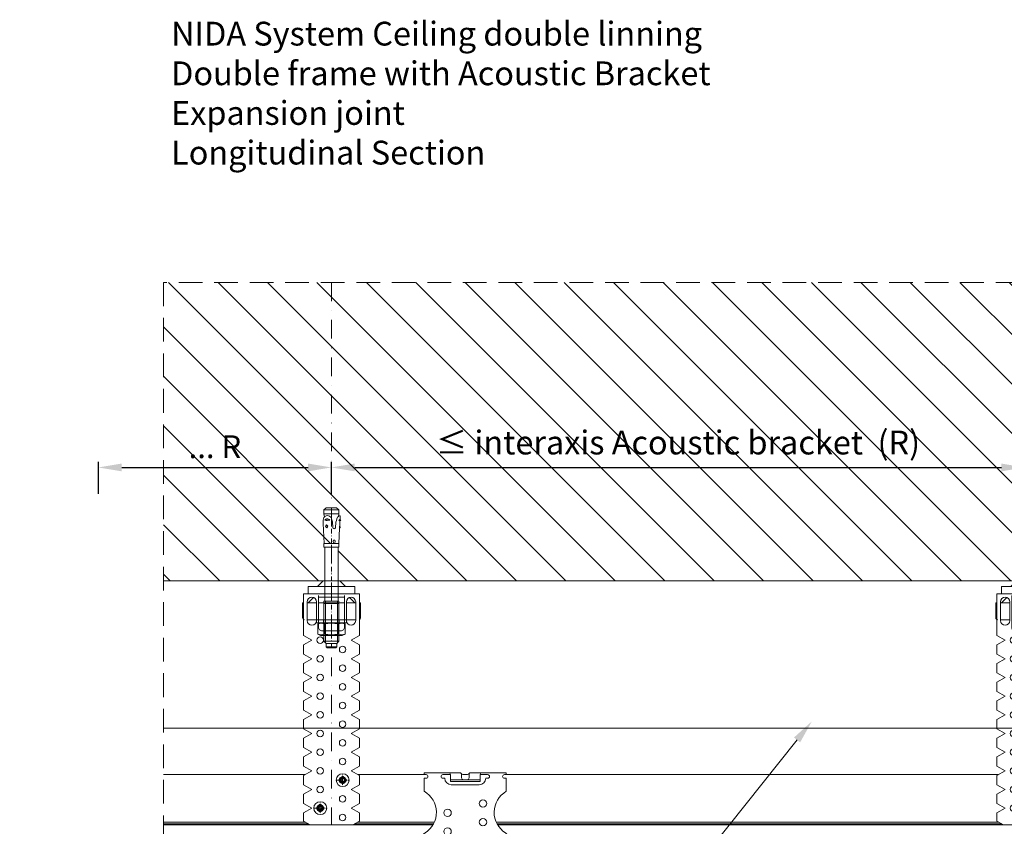
# Model space of a CAD drawing. Units: inches. Extents: x -39239 to 109009, y -14872 to 15423.
# Drawn here: x 13936 to 14464, y -2720 to -2288 of the extents above; entities that cross this region are included whole.
import ezdxf
from ezdxf import colors
from ezdxf.entities.mleader import LeaderData, LeaderLine
from ezdxf.math import Vec2, Vec3

# ---------------------------------------------------------------- set-up
doc = ezdxf.new("R2010")
doc.units = ezdxf.units.IN
doc.header["$MEASUREMENT"] = 0
doc.linetypes.add('DASHDOT', pattern=[1, 0.5, -0.25, 0, -0.25])
doc.linetypes.add('DASHED', pattern=[19.05, 12.7, -6.35])
doc.layers.get('DEFPOINTS').update_dxf_attribs({"lineweight": 0})
for name, color, linetype, lineweight in [('00_M COTE', 7, 'Continuous', 13), ('S_ACCESORII 1', 60, 'Continuous', 15), ('S_AXE', 103, 'DASHDOT', 13), ('S_BETON', 252, 'Continuous', 40), ('S_BETON_hasura', 254, 'Continuous', 13), ('S_CONTUR', 252, 'DASHED', 13), ('S_IZOLATIE', 50, 'BATTING', 18), ('S_PIESA 1', 230, 'Continuous', 18), ('S_PIESA 5', 40, 'Continuous', 25), ('S_SURUBURI DIBLURI', 30, 'Continuous', 15), ('S_SURUBURI DIBLURII_hach', 41, 'Continuous', 5), ('S_TEXT', 7, 'Continuous', 15)]:
    doc.layers.add(name, color=color, linetype=linetype, lineweight=lineweight)
doc.styles.add('1_1 ARIAL', font='arial.ttf', dxfattribs={"height": 2.55})
doc.styles.add('1_5 ARIAL', font='arial.ttf', dxfattribs={"height": 12.75})
doc.linetypes.add('BATTING', pattern='A,0.0001,-0.1,[134,ltypeshp.shx,S=0.1,R=0,X=-0.1,Y=0],-0.2,[134,ltypeshp.shx,S=0.1,R=180,X=0.1,Y=0],-0.1', length=0.4001)
doc.dimstyles.new('1_5 DIM', dxfattribs={"dimscale": 5, "dimtxt": 12.75, "dimasz": 2.5, "dimexe": 0.6, "dimexo": 1.5, "dimgap": 1, "dimtad": 1, "dimdec": 0, "dimzin": 9, "dimdsep": 46, "dimtxsty": '1_5 ARIAL', "dimcen": 0, "dimdle": 0.025, "dimclrt": 256, "dimazin": 2, "dimtfac": 1, "dimtdec": 0, "dimtix": 1, "dimtmove": 2, "dimatfit": 3, "dimfxl": 1, "dimtolj": 1, "dimtzin": 9, "dimarcsym": 0})

# ---------------------------------------------------------------- blocks, each defined once
blk = doc.blocks.new('*D1476')
at = {"layer": '00_M COTE', "color": 0, "lineweight": -2, "transparency": 16777216}
for p, q in [((14103.57, -2542.2), (14103.57, -2524.72)), ((14116.07, -2527.72), (14462.87, -2527.72)), ((14475.37, -2542.2), (14475.37, -2524.72))]:
    blk.add_line(p, q, dxfattribs=at)
at = {"layer": '00_M COTE', "color": 0, "transparency": 16777216}
for points in [[(14116.07, -2525.64), (14116.07, -2529.81), (14103.57, -2527.72)], [(14462.87, -2525.64), (14462.87, -2529.81), (14475.37, -2527.72)]]:
    blk.add_solid(points, dxfattribs=at)
at = {"layer": 'DEFPOINTS', "color": 0, "transparency": 16777216}
for p in [(14475.37, -2527.72), (14103.57, -2549.7), (14475.37, -2549.7)]:
    blk.add_point(p, dxfattribs=at)
at = {"layer": '00_M COTE', "lineweight": 13, "transparency": 16777216, "insert": (14289.47, -2514.37), "char_height": 12.75, "attachment_point": 5, "style": '1_5 ARIAL'}
blk.add_mtext('\\A1;\\H0.95833x;≤\\H1.04348x; interaxis Acoustic bracket  (R)', dxfattribs=at)
blk = doc.blocks.new('Brida acustica 60_125 - v4')
at = {"layer": 'S_ACCESORII 1'}
for points in [[(-1.1, 123.8), (23.9, 123.8), (23.9, 127.8), (-1.1, 127.8)], [(3.9, 127.8), (18.9, 127.8), (15.9, 130.8), (6.9, 130.8)], [(18.4, 122), (4.4, 122)], [(4.4, 119), (18.4, 119)]]:
    blk.add_lwpolyline(points, close=True, dxfattribs=at)
for points in [[(1.75, 121.85), (-1.1, 119), (3.4, 119), (-1.6, 119)], [(24.4, 119), (19.4, 119), (23.9, 119), (21.05, 121.85)], [(-1.6, 110), (3.4, 110)], [(4.4, 110), (18.4, 110)], [(19.4, 110), (24.4, 110)]]:
    blk.add_lwpolyline(points, dxfattribs=at)
for points in [[(-3.6, 119), (-4.1, 119), (-4.1, 111, 0.414214), (-3.1, 110)], [(26.4, 110.13, 0.267949), (26.9, 111), (26.9, 119), (26.4, 119)]]:
    blk.add_lwpolyline(points, format="xyb", dxfattribs=at)
at = {"layer": 'S_PIESA 1'}
blk.add_lwpolyline([(26.4, 123), (26.4, 101.49), (21.9, 99), (26.4, 96.51), (26.4, 91.49), (21.9, 89), (26.4, 86.51), (26.4, 81.49), (21.9, 79), (26.4, 76.51), (26.4, 71.49), (21.9, 69), (26.4, 66.51), (26.4, 61.49), (21.9, 59), (26.4, 56.51), (26.4, 51.49), (21.9, 49), (26.4, 46.51), (26.4, 41.49), (21.9, 39), (26.4, 36.51), (26.4, 31.49), (21.9, 29), (26.4, 26.51), (26.4, 21.49), (21.9, 19), (26.4, 16.51), (26.4, 11.49), (21.9, 9), (26.4, 6.51), (26.4, 1.99), (22.8, 0), (0, 0), (-3.6, 1.99), (-3.6, 6.51), (0.9, 9), (-3.6, 11.49), (-3.6, 16.51), (0.9, 19), (-3.6, 21.49), (-3.6, 26.51), (0.9, 29), (-3.6, 31.49), (-3.6, 36.51), (0.9, 39), (-3.6, 41.49), (-3.6, 46.51), (0.9, 49), (-3.6, 51.49), (-3.6, 56.51), (0.9, 59), (-3.6, 61.49), (-3.6, 66.51), (0.9, 69), (-3.6, 71.49), (-3.6, 76.51), (0.9, 79), (-3.6, 81.49), (-3.6, 86.51), (0.9, 89), (-3.6, 91.49), (-3.6, 96.51), (0.9, 99), (-3.6, 101.49), (-3.6, 123), (-3.6, 123.8), (26.4, 123.8)], close=True, dxfattribs=at)
for points in [[(-1.6, 119.5), (-1.6, 109.5, 1), (3.4, 109.5), (3.4, 119.5, 1)], [(19.4, 119.5), (19.4, 109.5, 1), (24.4, 109.5), (24.4, 119.5, 1)]]:
    blk.add_lwpolyline(points, format="xyb", close=True, dxfattribs=at)
blk.add_lwpolyline([(18.4, 123), (18.4, 106, -0.414214), (16.4, 104), (6.4, 104, -0.414214), (4.4, 106), (4.4, 123)], format="xyb", dxfattribs=at)
at = {"layer": 'S_PIESA 1', "lineweight": 18}
for centre in [(5.4, 99), (17.4, 94), (5.4, 89), (17.4, 84), (5.4, 79), (17.4, 74), (5.4, 69), (17.4, 64), (5.4, 59), (17.4, 54), (5.4, 49), (17.4, 44), (5.4, 39), (17.4, 34), (5.4, 29), (17.4, 24), (5.4, 19), (5.4, 9), (17.4, 14), (17.4, 4)]:
    blk.add_circle(centre, 1.75, dxfattribs=at)
blk = doc.blocks.new('AP 421 3.5x9.5 CAP')
at = {"layer": 'S_AXE', "flags": 128}
for points in [[(3.44, 0.01), (-3.46, 0.01)], [(-0.01, 3.46), (-0.01, -3.44)]]:
    blk.add_lwpolyline(points, dxfattribs=at)
at = {"layer": 'S_SURUBURI DIBLURI', "flags": 128}
for points in [[(-1.89, 0.52, 0.134438), (-1.89, -0.51)], [(-0.52, 1.89, -0.134438), (0.51, 1.89)], [(1.87, 0.52, -0.134438), (1.87, -0.51)], [(-0.52, -1.87, 0.134438), (0.51, -1.87)]]:
    blk.add_lwpolyline(points, format="xyb", dxfattribs=at)
for points in [[(-1.89, 0.52), (-0.98, 0.56, 0.633396), (-0.87, 0.81), (-1.39, 1.39), (-0.65, 0.65, -0.668179), (-0.7, 0.52)], [(-0.52, 1.89), (-0.55, 0.98, -0.633396), (-0.8, 0.87), (-1.39, 1.39), (-0.65, 0.65, 0.668179), (-0.52, 0.71)], [(0.51, 1.89), (0.54, 0.98, 0.633396), (0.79, 0.87), (1.37, 1.39), (0.64, 0.65, -0.668179), (0.51, 0.71)], [(1.87, 0.52), (0.96, 0.56, -0.633396), (0.86, 0.81), (1.37, 1.39), (0.64, 0.65, 0.668179), (0.69, 0.52)], [(-1.89, -0.51), (-0.98, -0.54, -0.633396), (-0.87, -0.79), (-1.39, -1.37), (-0.65, -0.63, 0.668179), (-0.7, -0.51)], [(-0.52, -1.87), (-0.55, -0.96, 0.633396), (-0.8, -0.86), (-1.39, -1.37), (-0.65, -0.63, -0.668179), (-0.52, -0.69)], [(0.51, -1.87), (0.54, -0.96, -0.633396), (0.79, -0.86), (1.37, -1.37), (0.64, -0.63, 0.668179), (0.51, -0.69)], [(1.87, -0.51), (0.96, -0.54, 0.633396), (0.86, -0.79), (1.37, -1.37), (0.64, -0.63, -0.668179), (0.69, -0.51)]]:
    blk.add_lwpolyline(points, format="xyb", close=True, dxfattribs=at)
at = {"layer": 'S_SURUBURI DIBLURI'}
for radius in [3.45, 1.75]:
    blk.add_circle((-0.01, 0.01), radius, dxfattribs=at)
at = {"layer": 'S_SURUBURI DIBLURII_hach', "flags": 128}
for points in [[(-1.06, 0.52, 0.231924), (-1.06, -0.51)], [(-0.52, 1.06, -0.231924), (0.51, 1.06)], [(1.04, 0.52, -0.231924), (1.04, -0.51)], [(-0.52, -1.04, 0.231924), (0.51, -1.04)]]:
    blk.add_lwpolyline(points, format="xyb", dxfattribs=at)
blk = doc.blocks.new('Racord imbinare dublu CD60 - v4')
at = {"layer": 'S_PIESA 1'}
for p, q in [((16.95, 41.13), (12.95, 41.13)), ((12.95, 39.13), (13.95, 39.13)), ((16.95, 37.33), (16.95, 41.13)), ((16.95, 38.33), (32.95, 38.33)), ((16.95, 37.33), (32.95, 37.33)), ((22.95, 41.13), (22.95, 41.13)), ((36.95, 41.13), (32.95, 41.13)), ((32.95, 41.13), (32.95, 37.33)), ((35.95, 39.13), (36.95, 39.13)), ((17.45, 35.63), (32.45, 35.63))]:
    blk.add_line(p, q, dxfattribs=at)
blk.add_lwpolyline([(27.08, 41.63, -0.267949), (27.95, 42.13), (46.95, 42.13), (46.95, 41.13), (45.95, 41.13, 1), (45.95, 39.13), (46.95, 39.13), (46.95, 32.14, 0.56603), (46.54, 9.86, -0.258483), (47.95, 7.31, 0.668179), (49.66, 6.61), (51.24, 8.19, -0.668179), (53.8, 7.13, -0.369925), (42.3, -2.87), (7.6, -2.87, -0.369925), (-3.9, 7.13, -0.668179), (-1.34, 8.19), (0.24, 6.61, 0.668179), (1.95, 7.31, -0.258483), (3.36, 9.86, 0.56603), (2.95, 32.14), (2.95, 39.13), (3.95, 39.13, 1), (3.95, 41.13), (2.95, 41.13), (2.95, 42.13), (21.95, 42.13, -0.267949), (22.82, 41.63, 0.267949), (23.68, 41.13), (26.22, 41.13, 0.267949)], format="xyb", close=True, dxfattribs=at)
blk.add_lwpolyline([(22.95, 41.45), (22.95, 39.33, 0.414214), (23.95, 38.33), (25.95, 38.33, 0.414214), (26.95, 39.33), (26.95, 41.45)], format="xyb", dxfattribs=at)
at = {"layer": 'S_PIESA 1', "lineweight": 13}
for points in [[(-1.03, 6.76, 1), (-2.77, 5.76), (-1.25, 3.13, 0.267949), (2.22, 1.13), (12.45, 1.13, 1), (12.45, 3.13), (2.22, 3.13, -0.267949), (0.49, 4.13)], [(50.93, 6.76, -1), (52.67, 5.76), (51.15, 3.13, -0.267949), (47.68, 1.13), (37.45, 1.13, -1), (37.45, 3.13), (47.68, 3.13, 0.267949), (49.41, 4.13)]]:
    blk.add_lwpolyline(points, format="xyb", close=True, dxfattribs=at)
for centre in [(34.45, 25.63), (15.45, 20.63), (34.45, 15.63), (15.45, 10.63), (34.45, 5.63)]:
    blk.add_circle(centre, 2, dxfattribs=at)
at = {"layer": 'S_PIESA 1'}
for centre, radius, start, end in [((12.95, 40.13), 1, 90, 270), ((17.45, 39.13), 3.5, 180, 270), ((15.95, 41.13), 1, 0.0248, 90), ((32.45, 39.13), 3.5, 270, 0), ((33.95, 41.13), 1, 90, 180.0227), ((36.95, 40.13), 1, 270, 90)]:
    blk.add_arc(centre, radius, start, end, dxfattribs=at)
blk = doc.blocks.new('*D1486')
at = {"layer": '00_M COTE', "color": 0, "lineweight": -2, "transparency": 16777216}
for p, q in [((13978.58, -2541.82), (13978.58, -2524.72)), ((13991.08, -2527.72), (14091.07, -2527.72)), ((14103.57, -2542.2), (14103.57, -2524.72))]:
    blk.add_line(p, q, dxfattribs=at)
at = {"layer": '00_M COTE', "color": 0, "transparency": 16777216}
for points in [[(13991.08, -2525.64), (13991.08, -2529.81), (13978.58, -2527.72)], [(14091.07, -2525.64), (14091.07, -2529.81), (14103.57, -2527.72)]]:
    blk.add_solid(points, dxfattribs=at)
at = {"layer": 'DEFPOINTS', "color": 0, "transparency": 16777216}
for p in [(14103.57, -2527.72), (13978.58, -2549.32), (14103.57, -2549.7)]:
    blk.add_point(p, dxfattribs=at)
at = {"layer": '00_M COTE', "lineweight": 13, "transparency": 16777216, "insert": (14041.08, -2516.61), "char_height": 12.75, "attachment_point": 5, "style": '1_5 ARIAL'}
blk.add_mtext('\\A1;\\H0.95833x;... R', dxfattribs=at)
blk = doc.blocks.new('HILTI HST M8x75 10')
at = {"layer": 'S_AXE', "ltscale": 5}
blk.add_line((0.44, 74.77), (0.44, -0.23), dxfattribs=at)
at = {"layer": 'S_SURUBURI DIBLURI', "lineweight": -2}
for p, q in [((-2.41, 74.27), (-1.91, 74.77)), ((-2.41, 74.27), (3.29, 74.27)), ((-2.41, 72.47), (-2.41, 74.27)), ((-1.91, 74.77), (2.79, 74.77)), ((2.79, 74.77), (3.29, 74.27)), ((3.29, 74.27), (3.29, 72.47)), ((-3.56, 71.32), (-2.41, 72.47)), ((4.44, 71.32), (-3.56, 71.32)), ((-3.56, 49.77), (-3.56, 71.32)), ((3.29, 72.47), (-2.41, 72.47)), ((3.29, 72.47), (4.44, 71.32)), ((4.44, 71.32), (4.44, 49.77)), ((-6.91, 67.53), (-5.36, 68.17)), ((-6.91, 62.01), (-6.91, 67.53)), ((-5.36, 68.17), (6.24, 68.17)), ((-3.31, 67.53), (-3.31, 62.01)), ((4.19, 67.53), (4.19, 62.01)), ((6.24, 68.17), (7.79, 67.53)), ((7.79, 67.53), (7.79, 62.01)), ((8.44, 61.37), (-7.56, 61.37)), ((-7.56, 61.37), (-7.56, 59.77)), ((8.44, 59.77), (-7.56, 59.77)), ((-5.36, 61.37), (-6.91, 62.01)), ((6.24, 61.37), (-5.36, 61.37)), ((7.79, 62.01), (6.24, 61.37)), ((8.44, 61.37), (8.44, 59.77)), ((4.44, 51.01), (-3.56, 51.01)), ((-3.11, 49.77), (-3.56, 49.77)), ((-3.11, 49.77), (3.99, 49.77)), ((-3.11, 20.87), (-3.11, 49.77)), ((4.44, 49.77), (3.99, 49.77)), ((3.99, 49.77), (3.99, 20.87)), ((-3.91, 10.72), (-3.51, 18.85)), ((-3.56, 18.85), (-3.56, 20.87)), ((-3.56, 20.87), (-3.11, 20.87)), ((-3.51, 18.85), (-3.56, 18.85)), ((-3.51, 18.85), (4.39, 18.85)), ((3.99, 20.87), (-3.11, 20.87)), ((-1.49, 17.51), (-1.42, 18.85)), ((-0.51, 17.51), (-0.58, 18.85)), ((3.99, 20.87), (4.44, 20.87)), ((4.44, 18.85), (4.39, 18.85)), ((4.39, 18.85), (4.92, 8.24)), ((4.44, 20.87), (4.44, 18.85)), ((-4.24, 10.59), (-4, 10.62)), ((-4.05, 9.07), (-4.24, 10.59)), ((-4.53, 6.58), (-4.12, 6.66)), ((-3.53, 6.53), (-4.53, 6.58)), ((-4.16, 5.86), (-4.53, 6.58)), ((-4.24, 4.14), (-4.16, 5.86)), ((-4.12, 6.66), (-3.99, 9.01)), ((-3.53, 6.53), (-4.12, 6.66)), ((-2.48, 5.66), (-2.88, 4.75)), ((-2.19, 6.61), (-2.48, 5.66)), ((-1.89, 7.54), (-2.19, 6.61)), ((-1.74, 10.55), (-1.89, 7.54)), ((-0.1, 7.34), (-0.26, 10.4)), ((0.23, 6.21), (-0.1, 7.34)), ((0.6, 5.06), (0.23, 6.21)), ((1.35, 6.37), (4.02, 6.51)), ((2.94, 10.48), (2.32, 9.69)), ((2.32, 9.69), (3.01, 8.97)), ((3.63, 9.76), (2.94, 10.48)), ((3.01, 8.97), (3.63, 9.76)), ((4.73, 5.76), (4.48, 5.05)), ((-3.59, 4.11), (-4.24, 4.14)), ((-3.28, 4.38), (-3.59, 4.11)), ((-3.56, 2.97), (-3.28, 4.38)), ((-3.56, 2.97), (4.44, 2.97)), ((-3.56, 0.97), (-3.56, 2.97)), ((-3.56, 0.97), (4.44, 0.97)), ((-2.36, -0.23), (-3.56, 0.97)), ((-2.88, 4.75), (-3.28, 4.38)), ((1.4, 4.22), (0.6, 5.06)), ((2.55, 4.01), (1.4, 4.22)), ((3.31, 4.1), (2.55, 4.01)), ((4.44, 0.97), (3.24, -0.23)), ((3.98, 4.46), (3.31, 4.1)), ((4.12, 4.62), (3.98, 4.46)), ((4.48, 5.05), (4.12, 4.62)), ((4.12, 4.62), (4.44, 2.97)), ((4.44, 2.97), (4.44, 0.97)), ((3.24, -0.23), (-2.36, -0.23))]:
    blk.add_line(p, q, dxfattribs=at)
at = {"layer": 'S_SURUBURI DIBLURI'}
for p, q in [((-2.79, 72.08), (-2.79, 49.77)), ((3.67, 72.08), (3.67, 49.77)), ((-3.76, 61.37), (-3.76, 59.77)), ((4.64, 61.37), (4.64, 59.77))]:
    blk.add_line(p, q, dxfattribs=at)
at = {"layer": 'S_SURUBURI DIBLURI', "lineweight": -2}
for centre, radius, start, end in [((-5.11, 63.1), 4.78, 67.8918, 112.1082), ((0.44, 47.65), 20.23, 79.3084, 100.6916), ((5.99, 63.1), 4.78, 67.8918, 112.1082), ((-5.11, 66.43), 4.78, 247.8918, 292.1082), ((0.44, 81.89), 20.23, 259.3084, 280.6916), ((5.99, 66.43), 4.78, 247.8918, 292.1082), ((-1, 17.59), 0.495, 188.5979, 351.402), ((-4.01, 10.72), 0.101, 277.3507, 357.3507), ((-8.97, 10.08), 5.09, 348.4927, 6.2076), ((-1.02, 10.31), 0.756, 6.1252, 162.1481), ((-6.76, 8.93), 4.02, 310.2631, 323.3507), ((-4.09, 8.98), 0.101, 16.2205, 64.0897), ((3.12, -1.82), 8.38, 83.798, 102.2019), ((2.64, 7.37), 1.64, 218.033, 327.9669), ((-5.07, 7.71), 10, 348.7007, 3)]:
    blk.add_arc(centre, radius, start, end, dxfattribs=at)

msp = doc.modelspace()

# ---------------------------------------------------------------- hatches: boundary and pattern name
at = {"layer": 'S_BETON_hasura', "lineweight": 13}
h = msp.add_hatch(dxfattribs=at)
h.set_pattern_fill('ANSI31', color=256, scale=150, angle=90)
h.paths.add_polyline_path([(15253.572, -2428.516), (14013.572, -2428.516), (14013.572, -2588.516), (14100.022, -2588.516), (14100.022, -2570.416), (14099.572, -2570.416), (14099.572, -2567.372), (14099.623, -2568.402), (14104.596, -2568.402), (14104.536, -2567.26, -1.0537729), (14105.504, -2567.062), (14105.434, -2568.402), (14107.521, -2568.402), (14107.572, -2568.402), (14107.572, -2570.416), (14107.122, -2570.416), (14107.122, -2588.516), (14471.822, -2588.516), (14471.822, -2570.416), (14471.372, -2570.416), (14471.372, -2567.372), (14471.423, -2568.402), (14476.396, -2568.402), (14476.336, -2567.26, -1.0537729), (14477.304, -2567.062), (14477.234, -2568.402), (14479.321, -2568.402), (14479.372, -2568.402), (14479.372, -2570.416), (14478.922, -2570.416), (14478.922, -2588.516), (14796.304, -2588.516), (14796.304, -2570.416), (14795.854, -2570.416), (14795.854, -2567.372), (14795.905, -2568.402), (14800.878, -2568.402), (14800.818, -2567.26, -1.0537729), (14801.786, -2567.062), (14801.716, -2568.402), (14803.803, -2568.402), (14803.854, -2568.402), (14803.854, -2570.416), (14803.404, -2570.416), (14803.404, -2588.516), (15179.376, -2588.516), (15179.376, -2570.416), (15178.926, -2570.416), (15178.926, -2567.372), (15178.977, -2568.402), (15183.95, -2568.402), (15183.89, -2567.26, -1.0537729), (15184.858, -2567.062), (15184.788, -2568.402), (15186.875, -2568.402), (15186.926, -2568.402), (15186.926, -2570.416), (15186.644, -2588.516), (15253.572, -2588.516)])
h.paths.add_polyline_path([(14796.024, -2556.849, -0.6965156), (14798.948, -2555.913), (14798.948, -2555.913, -0.1053376), (14795.456, -2555.924, 0.0271606)], flags=16)
h.paths.add_polyline_path([(14804.415, -2556.213), (14804.303, -2558.313), (14804.342, -2558.62, -0.190532), (14804.292, -2558.566, 0.0823887), (14804.214, -2560.23, -0.2577458), (14804.293, -2560.172), (14804.293, -2560.172, 0.5900311), (14804.228, -2560.336, -0.0867193), (14804.288, -2558.585), (14804.415, -2556.213), (14804.415, -2556.213), (14803.824, -2556.077), (14803.824, -2556.077, -0.0571683), (14804.452, -2555.409), (14804.531, -2553.693), (14803.881, -2553.659), (14803.577, -2553.933), (14803.17, -2554.298), (14802.773, -2555.203), (14802.481, -2556.163), (14802.188, -2557.086), (14802.05, -2559.707, -1.0512671), (14800.559, -2559.943), (14800.399, -2556.886), (14800.069, -2555.754), (14799.698, -2554.611), (14798.896, -2553.771), (14797.741, -2553.558), (14796.984, -2553.652), (14796.313, -2554.007), (14795.816, -2554.603), (14796.107, -2553.809), (14795.855, -2552.515), (14795.855, -2550.515), (14797.055, -2549.315), (14802.653, -2549.315), (14803.853, -2550.515), (14803.853, -2552.515), (14803.577, -2553.933), (14803.881, -2553.659), (14804.531, -2553.693), (14804.452, -2555.409), (14804.929, -2556.33)], flags=16)
h.paths.add_polyline_path([(14797.973, -2559.239), (14797.36, -2560.027), (14796.668, -2559.307), (14797.281, -2558.519)], flags=16)
h.paths.add_polyline_path([(15179.096, -2556.849, -0.6965156), (15182.02, -2555.913), (15182.02, -2555.913, -0.1053376), (15178.528, -2555.924, 0.0271606)], flags=16)
h.paths.add_polyline_path([(15178.927, -2552.515), (15178.927, -2550.515), (15180.127, -2549.315), (15185.725, -2549.315), (15186.925, -2550.515), (15186.925, -2552.515), (15186.649, -2553.933), (15186.953, -2553.659), (15187.603, -2553.693), (15187.524, -2555.409), (15188.001, -2556.33), (15187.487, -2556.213), (15187.375, -2558.313), (15187.414, -2558.62, -0.190532), (15187.364, -2558.566, 0.0823887), (15187.286, -2560.23, -0.2577458), (15187.365, -2560.172), (15187.365, -2560.172, 0.5900311), (15187.3, -2560.336, -0.0867193), (15187.36, -2558.585), (15187.487, -2556.213), (15187.487, -2556.213), (15186.896, -2556.077), (15186.896, -2556.077, -0.0571683), (15187.524, -2555.409), (15187.603, -2553.693), (15186.953, -2553.659), (15186.649, -2553.933), (15186.242, -2554.298), (15185.845, -2555.203), (15185.553, -2556.163), (15185.26, -2557.086), (15185.122, -2559.707, -1.0512671), (15183.632, -2559.943), (15183.471, -2556.886), (15183.141, -2555.754), (15182.77, -2554.611), (15181.968, -2553.771), (15180.813, -2553.558), (15180.056, -2553.652), (15179.385, -2554.007), (15178.888, -2554.603), (15179.179, -2553.809)], flags=16)
h.paths.add_polyline_path([(15179.74, -2559.307), (15180.353, -2558.519), (15181.045, -2559.239), (15180.432, -2560.027)], flags=16)
h.paths.add_polyline_path([(14471.542, -2556.849, -0.6965156), (14474.466, -2555.913), (14474.466, -2555.913, -0.1053376), (14470.974, -2555.924, 0.0271606)], flags=16)
h.paths.add_polyline_path([(14479.933, -2556.213), (14479.821, -2558.313), (14479.86, -2558.62, -0.190532), (14479.81, -2558.566, 0.0823887), (14479.732, -2560.23, -0.2577458), (14479.811, -2560.172), (14479.811, -2560.172, 0.5900311), (14479.746, -2560.336, -0.0867193), (14479.806, -2558.585), (14479.933, -2556.213), (14479.933, -2556.213), (14479.342, -2556.077), (14479.342, -2556.077, -0.0571683), (14479.97, -2555.409), (14480.049, -2553.693), (14479.399, -2553.659), (14479.095, -2553.933), (14478.688, -2554.298), (14478.291, -2555.203), (14477.999, -2556.163), (14477.706, -2557.086), (14477.568, -2559.707, -1.0512671), (14476.077, -2559.943), (14475.917, -2556.886), (14475.587, -2555.754), (14475.216, -2554.611), (14474.414, -2553.771), (14473.259, -2553.558), (14472.502, -2553.652), (14471.831, -2554.007), (14471.334, -2554.603), (14471.625, -2553.809), (14471.373, -2552.515), (14471.373, -2550.515), (14472.573, -2549.315), (14478.171, -2549.315), (14479.371, -2550.515), (14479.371, -2552.515), (14479.095, -2553.933), (14479.399, -2553.659), (14480.049, -2553.693), (14479.97, -2555.409), (14480.447, -2556.33)], flags=16)
h.paths.add_polyline_path([(14473.491, -2559.239), (14472.878, -2560.027), (14472.186, -2559.307), (14472.799, -2558.519)], flags=16)
h.paths.add_polyline_path([(14099.742, -2556.849, -0.6965156), (14102.666, -2555.913), (14102.666, -2555.913, -0.1053376), (14099.174, -2555.924, 0.0271606)], flags=16)
h.paths.add_polyline_path([(14108.133, -2556.213), (14108.021, -2558.313), (14108.06, -2558.62, -0.190532), (14108.01, -2558.566, 0.0823887), (14107.932, -2560.23, -0.2577458), (14108.011, -2560.172), (14108.011, -2560.172, 0.5900311), (14107.946, -2560.336, -0.0867193), (14108.006, -2558.585), (14108.133, -2556.213), (14108.133, -2556.213), (14107.542, -2556.077), (14107.542, -2556.077, -0.0571683), (14108.17, -2555.409), (14108.249, -2553.693), (14107.599, -2553.659), (14107.295, -2553.933), (14106.888, -2554.298), (14106.491, -2555.203), (14106.199, -2556.163), (14105.906, -2557.086), (14105.768, -2559.707, -1.0512671), (14104.277, -2559.943), (14104.117, -2556.886), (14103.787, -2555.754), (14103.416, -2554.611), (14102.614, -2553.771), (14101.459, -2553.558), (14100.702, -2553.652), (14100.031, -2554.007), (14099.534, -2554.603), (14099.825, -2553.809), (14099.573, -2552.515), (14099.573, -2550.515), (14100.773, -2549.315), (14106.371, -2549.315), (14107.571, -2550.515), (14107.571, -2552.515), (14107.295, -2553.933), (14107.599, -2553.659), (14108.249, -2553.693), (14108.17, -2555.409), (14108.647, -2556.33)], flags=16)
h.paths.add_polyline_path([(14101.691, -2559.239), (14101.078, -2560.027), (14100.386, -2559.307), (14100.999, -2558.519)], flags=16)
h.paths.add_polyline_path([(14180.136, -2525.829), (14398.81, -2525.829), (14398.81, -2499.555), (14180.136, -2499.555)], flags=24)
h.paths.add_polyline_path([(14882.054, -2525.829), (15100.727, -2525.829), (15100.727, -2499.555), (14882.054, -2499.555)], flags=24)
h.paths.add_polyline_path([(14021.573, -2529.521), (14059.245, -2529.521), (14059.245, -2504.076), (14021.573, -2504.076)], flags=24)
h.paths.add_polyline_path([(15208.415, -2529.447), (15246.086, -2529.447), (15246.086, -2504.003), (15208.415, -2504.003)], flags=24)
h.paths.add_polyline_path([(14487.335, -2529.443), (14513.522, -2529.443), (14513.522, -2503.169), (14487.335, -2503.169)], flags=24)
h.paths.add_polyline_path([(14537.335, -2529.443), (14563.522, -2529.443), (14563.522, -2503.169), (14537.335, -2503.169)], flags=24)
h.paths.add_polyline_path([(14761.817, -2529.443), (14788.004, -2529.443), (14788.004, -2503.169), (14761.817, -2503.169)], flags=24)
h.paths.add_polyline_path([(14711.817, -2529.443), (14738.004, -2529.443), (14738.004, -2503.169), (14711.817, -2503.169)], flags=24)
h.paths.add_polyline_path([(14600.107, -2502.651), (14674.798, -2502.651), (14674.798, -2476.377), (14600.107, -2476.377)], flags=24)
h.paths.add_polyline_path([(14517.103, -2472.087), (14744.684, -2472.087), (14744.684, -2443.237), (14517.103, -2443.237)], flags=24)

# ---------------------------------------------------------------- linework, layer by layer
at = {"layer": 'S_AXE', "lineweight": 13, "ltscale": 20}
msp.add_line((14103.572, -2428.516), (14103.572, -2719.316), dxfattribs=at)
at = {"layer": 'S_BETON', "lineweight": 13}
msp.add_lwpolyline([(14013.572, -2588.516), (15253.572, -2588.516)], dxfattribs=at)
at = {"layer": 'S_CONTUR', "lineweight": 13}
msp.add_line((15253.572, -2428.516), (14013.572, -2428.516), dxfattribs=at)
msp.add_lwpolyline([(14013.572, -2428.516), (14013.572, -2823.698)], dxfattribs=at)
at = {"layer": 'S_IZOLATIE', "linetype": 'BATTING', "lineweight": 13, "ltscale": 62}
msp.add_line((15253.572, -2667.516), (14013.572, -2667.516), dxfattribs=at)
at = {"layer": 'S_PIESA 5', "lineweight": 13}
for points in [[(14089.464, -2692.316), (14013.572, -2692.316)], [(14153.347, -2692.316), (14117.68, -2692.316)], [(14461.264, -2692.316), (14197.347, -2692.316)], [(14013.572, -2719.316), (14092.17, -2719.316)], [(14092.17, -2719.316), (14157.971, -2719.316)], [(14192.722, -2719.316), (14507.997, -2719.316)]]:
    msp.add_lwpolyline(points, dxfattribs=at)
at = {"layer": 'S_PIESA 5', "lineweight": 13, "ltscale": 0.5}
for points in [[(14013.572, -2717.916), (14089.644, -2717.916)], [(14091.087, -2718.716), (14013.572, -2718.716)], [(14158.314, -2718.716), (14116.056, -2718.716)], [(14117.5, -2717.916), (14158.709, -2717.916)], [(14191.984, -2717.916), (14461.444, -2717.916)], [(14462.887, -2718.716), (14192.379, -2718.716)]]:
    msp.add_lwpolyline(points, dxfattribs=at)

# ---------------------------------------------------------------- block references
at = {"layer": 'S_TEXT', "lineweight": 13, "rotation": 180}
msp.add_blockref('HILTI HST M8x75 10', (14104.013, -2549.548), dxfattribs=at)
at = {"layer": 'S_TEXT', "lineweight": 13}
for name, p in [('Brida acustica 60_125 - v4', (14092.17, -2719.316)), ('Brida acustica 60_125 - v4', (14463.97, -2719.316)), ('AP 421 3.5x9.5 CAP', (14109.58, -2695.325)), ('Racord imbinare dublu CD60 - v4', (14150.397, -2733.443)), ('AP 421 3.5x9.5 CAP', (14097.58, -2710.325))]:
    msp.add_blockref(name, p, dxfattribs=at)

# ---------------------------------------------------------------- texts
at = {"layer": 'S_TEXT', "lineweight": 13, "insert": (14017.59, -2288.846), "char_height": 12.75, "attachment_point": 1, "style": '1_5 ARIAL'}
msp.add_mtext_dynamic_manual_height_columns('NIDA System Ceiling double linning\\P{Double frame with Acoustic Bracket\\PExpansion joint\\PLongitudinal Section}', width=1109.41155, gutter_width=62.5, heights=[137.978], dxfattribs=at)

# ---------------------------------------------------------------- dimensions: what is measured, and where the dimension line sits
at = {"layer": '00_M COTE', "lineweight": 13}
for base, p1, p2, text, picture, middle in [((14475.372, -2527.724), (14103.572, -2549.7), (14475.372, -2549.7), '\\H0.95833x;≤\\H1.04348x; interaxis Acoustic bracket  (R)', '*D1476', (14289.472, -2514.366)), ((14103.572, -2527.724), (13978.58, -2549.315), (14103.572, -2549.7), '\\H0.95833x;... R', '*D1486', (14041.076, -2516.611))]:
    dim = msp.add_linear_dim(base=base, p1=p1, p2=p2, text=text, dimstyle='1_5 DIM', dxfattribs=at)
    dim.commit()
    dim.dimension.update_dxf_attribs({"geometry": picture, "text_midpoint": middle})

# ---------------------------------------------------------------- leaders
ml = msp.add_multileader_mtext('Standard', dxfattribs=at)
ml.set_content('(iv)', color=256, style='1_1 ARIAL')
ml.set_leader_properties(color=256, linetype='ByLayer', lineweight=-1)
ml.build(insert=Vec2(0, 0))
ml.multileader.update_dxf_attribs({"has_dogleg": 0, "text_left_attachment_type": 6, "text_right_attachment_type": 6, "dogleg_length": 0, "arrow_head_size": 12.75, "scale": 5})
ctx = ml.context
ctx.base_point, ctx.scale, ctx.char_height, ctx.arrow_head_size, ctx.landing_gap_size, ctx.plane_origin = Vec3(12514.852, -2688.17), 5, 12.75, 12.75, 5, Vec3(12423.946, -2915.777)
ctx.left_attachment, ctx.right_attachment = 6, 6
notes = []
notes.append((ctx, [(1, (1, 1, 0), (12547.856, -2688.17), (-1, 0), 0, [(0, [(12572.488, -2661.151), (12547.856, -2688.17)], 0, [])])]))
ctx.mtext.insert, ctx.mtext.width, ctx.mtext.defined_height, ctx.mtext.line_spacing_style, ctx.mtext.flow_direction = Vec3(12519.852, -2671.671), 359.86095, 60.868, 2, 5
ml = msp.add_multileader_mtext('Standard', dxfattribs=at)
ml.set_content('(iv)', color=256, style='1_1 ARIAL')
ml.set_leader_properties(color=256, linetype='ByLayer', lineweight=-1)
ml.build(insert=Vec2(0, 0))
ml.multileader.update_dxf_attribs({"has_dogleg": 0, "text_left_attachment_type": 6, "text_right_attachment_type": 6, "dogleg_length": 0, "arrow_head_size": 12.75, "scale": 5})
ctx = ml.context
ctx.base_point, ctx.scale, ctx.char_height, ctx.arrow_head_size, ctx.landing_gap_size, ctx.plane_origin = Vec3(12867.177, -2694.775), 5, 12.75, 12.75, 5, Vec3(12954.73, -2915.621)
ctx.left_attachment, ctx.right_attachment = 6, 6
notes.append((ctx, [(0, (1, 1, 0), (12867.177, -2694.775), (1, 0), 0, [(0, [(12842.005, -2661.866), (12867.177, -2694.775)], 0, [])])]))
ctx.mtext.insert, ctx.mtext.width, ctx.mtext.defined_height, ctx.mtext.line_spacing_style, ctx.mtext.flow_direction = Vec3(12872.177, -2678.276), 359.86095, 60.868, 2, 5
ml = msp.add_multileader_mtext('Standard', dxfattribs=at)
ml.set_content('Mineral Wool (*3)', color=256, style='1_1 ARIAL')
ml.set_leader_properties(color=256, linetype='ByLayer', lineweight=-1)
ml.build(insert=Vec2(0, 0))
ml.multileader.update_dxf_attribs({"has_dogleg": 0, "text_left_attachment_type": 6, "text_right_attachment_type": 6, "dogleg_length": 0, "arrow_head_size": 12.75, "scale": 5})
ctx = ml.context
ctx.base_point, ctx.scale, ctx.char_height, ctx.arrow_head_size, ctx.landing_gap_size, ctx.plane_origin = Vec3(14086.004, -2826.392), 5, 12.75, 12.75, 5, Vec3(14096.321, -2627.145)
ctx.left_attachment, ctx.right_attachment = 6, 6
notes.append((ctx, [(1, (1, 1, 0), (14231.618, -2826.392), (-1, 0), 0, [(0, [(14361.219, -2663.783), (14231.618, -2826.392)], 0, [])])]))
ctx.mtext.insert, ctx.mtext.defined_height, ctx.mtext.line_spacing_style, ctx.mtext.flow_direction = Vec3(14091.004, -2809.893), 115.508, 2, 5
for ctx, leaders in notes:
    for number, flags, end, landing, length, lines in leaders:
        leader = LeaderData()
        leader.index, (leader.has_last_leader_line, leader.has_dogleg_vector, leader.attachment_direction) = number, flags
        leader.last_leader_point, leader.dogleg_vector, leader.dogleg_length = Vec3(end), Vec3(landing), length
        for number, points, colour, breaks in lines:
            line = LeaderLine()
            line.index, line.vertices, line.color, line.breaks = number, Vec3.list(points), colors.encode_raw_color(colour), breaks
            leader.lines.append(line)
        ctx.leaders.append(leader)

doc.saveas('drawing.dxf')
